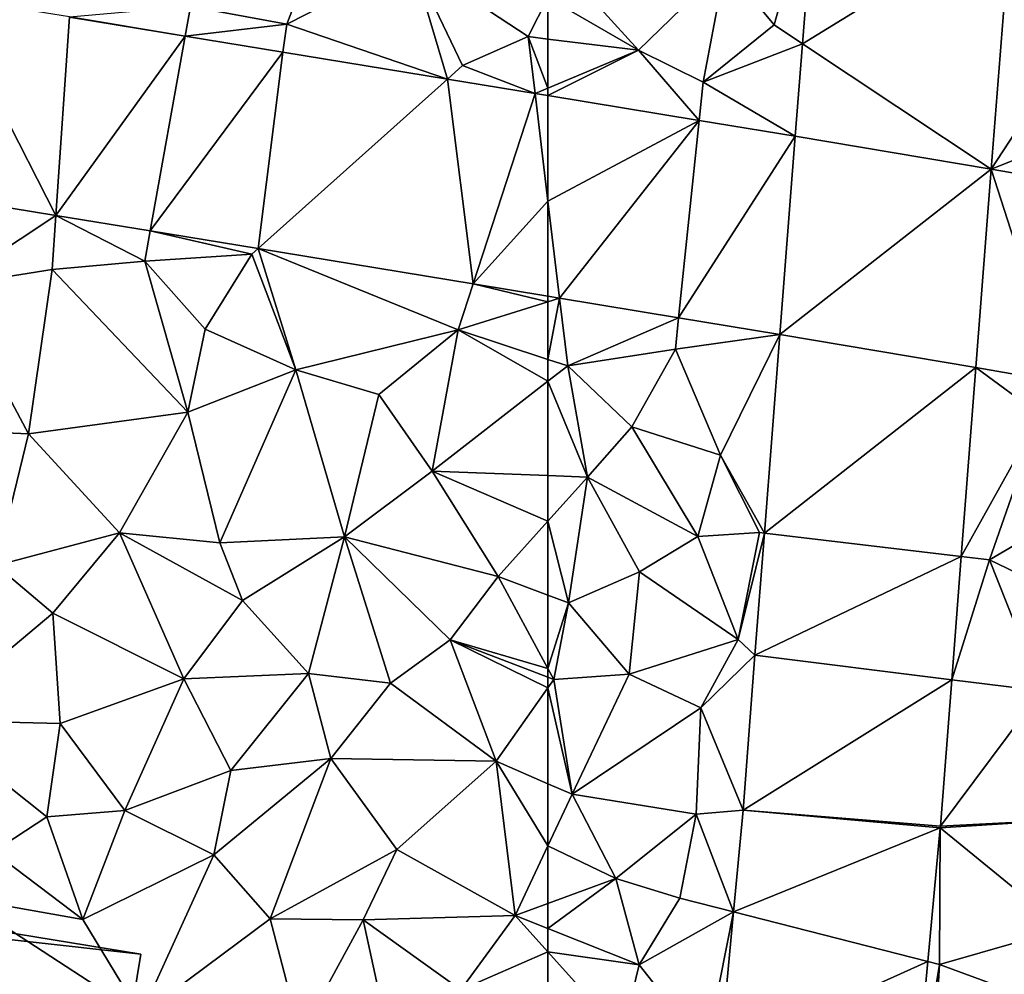
# Model space of a CAD drawing. Extents: x -2000 to -967, y 0 to 1022.
# Drawn here: x -1891 to -1861, y 832 to 861 of the extents above; entities that cross this region are included whole.
import ezdxf

# ---------------------------------------------------------------- set-up
doc = ezdxf.new("R2010")
doc.units = 0
doc.header["$MEASUREMENT"] = 0
for name, color, linetype in [('Bygninger_LOD2', 1, 'Continuous'), ('Terraen', 33, 'Continuous'), ('Terraen_vej', 33, 'Continuous')]:
    doc.layers.add(name, color=color, linetype=linetype)

# ---------------------------------------------------------------- blocks, each defined once
blk = doc.blocks.new('1km_6225_571_Flyttet_X-573000m_Y-6225000m_ACAD_1_FMEBLOCK35')
at = {"layer": 'Terraen_vej', "color": 251, "true_color": 0x555555}
for points in [[(44.2, 43.558, 72.063), (42.157, 37.813, 72.277), (47.583, 36.922, 72.36)], [(44.2, 43.558, 72.063), (47.583, 36.922, 72.36), (47.995, 42.935, 72.098)], [(47.995, 42.935, 72.098), (47.583, 36.922, 72.36), (51.509, 42.358, 72.13)], [(51.509, 42.358, 72.13), (47.583, 36.922, 72.36), (50.446, 36.452, 72.403)], [(51.509, 42.358, 72.13), (50.446, 36.452, 72.403), (54.461, 41.873, 72.156)], [(54.461, 41.873, 72.156), (50.446, 36.452, 72.403), (53.713, 35.915, 72.454)], [(54.461, 41.873, 72.156), (53.713, 35.915, 72.454), (59.453, 41.053, 72.202)], [(59.453, 41.053, 72.202), (53.713, 35.915, 72.454), (60.232, 34.844, 72.553)], [(59.453, 41.053, 72.202), (60.232, 34.844, 72.553), (62.107, 40.617, 72.226)], [(62.107, 40.617, 72.226), (60.232, 34.844, 72.553), (62.5, 37.351, 72.419)], [(62.107, 40.617, 72.226), (62.5, 37.351, 72.419), (62.5, 40.552, 72.229)], [(60.232, 34.844, 72.553), (62.5, 34.472, 72.588), (62.5, 37.351, 72.419)]]:
    blk.add_polyline3d(points, close=True, dxfattribs=at)
blk = doc.blocks.new('1km_6225_571_Flyttet_X-573000m_Y-6225000m_ACAD_1_FMEBLOCK74')
at = {"layer": 'Terraen', "color": 9, "true_color": 0xbbbbbb}
for points in [[(55.37, 50.34, 71.91), (51.67, 48.81, 72.01), (54.59, 48.28, 72.13)], [(58.38, 50.22, 71.92), (55.37, 50.34, 71.91), (54.59, 48.28, 72.13)], [(59.453, 46.611, 72.202), (58.38, 50.22, 71.92), (54.59, 48.28, 72.13)], [(58.38, 50.22, 71.92), (61.9, 47.9, 72.09), (62.5, 49.089, 71.999)], [(58.38, 50.22, 71.92), (59.91, 47.02, 72.31), (61.9, 47.9, 72.09)], [(59.453, 46.611, 72.202), (59.91, 47.02, 72.31), (58.38, 50.22, 71.92)], [(62.5, 47.826, 72.072), (62.5, 49.089, 71.999), (61.9, 47.9, 72.09)], [(47.995, 48.493, 72.098), (51.509, 47.916, 72.13), (51.67, 48.81, 72.01)], [(51.509, 47.916, 72.13), (54.59, 48.28, 72.13), (51.67, 48.81, 72.01)], [(51.509, 47.916, 72.13), (54.461, 47.431, 72.156), (54.59, 48.28, 72.13)], [(54.461, 47.431, 72.156), (59.453, 46.611, 72.202), (54.59, 48.28, 72.13)], [(62.107, 46.175, 72.226), (61.9, 47.9, 72.09), (59.91, 47.02, 72.31)], [(62.107, 46.175, 72.226), (62.5, 46.34, 72.196), (61.9, 47.9, 72.09)], [(62.5, 46.34, 72.196), (62.5, 47.826, 72.072), (61.9, 47.9, 72.09)], [(59.453, 46.611, 72.202), (62.107, 46.175, 72.226), (59.91, 47.02, 72.31)], [(62.5, 46.111, 72.229), (62.5, 46.34, 72.196), (62.107, 46.175, 72.226)], [(47.583, 42.481, 72.36), (42.157, 43.372, 72.277), (44.36, 40.35, 72.67)], [(47.583, 42.481, 72.36), (44.36, 40.35, 72.67), (47.47, 40.84, 72.6)], [(47.583, 42.481, 72.36), (47.47, 40.84, 72.6), (50.28, 41.09, 72.57)], [(50.446, 42.01, 72.403), (47.583, 42.481, 72.36), (50.28, 41.09, 72.57)], [(50.446, 42.01, 72.403), (50.28, 41.09, 72.57), (53.53, 41.31, 72.53)], [(53.713, 41.474, 72.454), (50.446, 42.01, 72.403), (53.53, 41.31, 72.53)], [(50.28, 41.09, 72.57), (52.11, 39.03, 72.59), (53.53, 41.31, 72.53)], [(54.86, 37.8, 72.56), (53.53, 41.31, 72.53), (52.11, 39.03, 72.59)], [(53.713, 41.474, 72.454), (53.53, 41.31, 72.53), (54.86, 37.8, 72.56)], [(53.713, 41.474, 72.454), (54.86, 37.8, 72.56), (59.78, 39.01, 72.59)], [(60.232, 40.403, 72.553), (53.713, 41.474, 72.454), (59.78, 39.01, 72.59)], [(50.28, 41.09, 72.57), (47.47, 40.84, 72.6), (51.59, 36.52, 72.6)], [(50.28, 41.09, 72.57), (51.59, 36.52, 72.6), (52.11, 39.03, 72.59)], [(44.36, 40.35, 72.67), (46.76, 35.86, 72.66), (47.47, 40.84, 72.6)], [(47.47, 40.84, 72.6), (46.76, 35.86, 72.66), (51.59, 36.52, 72.6)], [(44.36, 40.35, 72.67), (41.13, 36.1, 72.74), (46.76, 35.86, 72.66)], [(60.232, 40.403, 72.553), (59.78, 39.01, 72.59), (62.5, 39.862, 72.593)], [(62.5, 40.03, 72.588), (60.232, 40.403, 72.553), (62.5, 39.862, 72.593)], [(62.5, 38.117, 72.688), (62.5, 39.862, 72.593), (59.78, 39.01, 72.59)], [(54.86, 37.8, 72.56), (52.11, 39.03, 72.59), (51.59, 36.52, 72.6)], [(59.78, 39.01, 72.59), (54.86, 37.8, 72.56), (57.37, 37.05, 72.59)], [(59.78, 39.01, 72.59), (57.37, 37.05, 72.59), (58.99, 34.73, 72.71)], [(59.78, 39.01, 72.59), (58.99, 34.73, 72.71), (62.5, 37.454, 72.71)], [(62.5, 38.117, 72.688), (59.78, 39.01, 72.59), (62.5, 37.454, 72.71)], [(52.56, 32.56, 72.84), (54.86, 37.8, 72.56), (51.59, 36.52, 72.6)], [(52.56, 32.56, 72.84), (56.33, 32.74, 72.83), (54.86, 37.8, 72.56)], [(54.86, 37.8, 72.56), (56.33, 32.74, 72.83), (57.37, 37.05, 72.59)], [(62.5, 34.596, 72.77), (62.5, 37.454, 72.71), (58.99, 34.73, 72.71)], [(58.99, 34.73, 72.71), (57.37, 37.05, 72.59), (56.33, 32.74, 72.83)], [(49.51, 32.86, 72.75), (51.59, 36.52, 72.6), (46.76, 35.86, 72.66)], [(52.56, 32.56, 72.84), (51.59, 36.52, 72.6), (49.51, 32.86, 72.75)], [(41.13, 36.1, 72.74), (45.78, 31.87, 72.87), (46.76, 35.86, 72.66)], [(49.51, 32.86, 72.75), (46.76, 35.86, 72.66), (45.78, 31.87, 72.87)], [(60.99, 31.54, 72.88), (58.99, 34.73, 72.71), (56.33, 32.74, 72.83)], [(62.5, 34.596, 72.77), (58.99, 34.73, 72.71), (62.5, 33.217, 72.83)], [(58.99, 34.73, 72.71), (60.99, 31.54, 72.88), (62.5, 33.217, 72.83)], [(62.5, 33.217, 72.83), (60.99, 31.54, 72.88), (62.5, 30.973, 72.937)], [(47.49, 30.43, 72.81), (49.51, 32.86, 72.75), (45.78, 31.87, 72.87)], [(47.49, 30.43, 72.81), (51.46, 28.44, 73.07), (49.51, 32.86, 72.75)], [(53.24, 30.81, 73.03), (49.51, 32.86, 72.75), (51.46, 28.44, 73.07)], [(52.56, 32.56, 72.84), (49.51, 32.86, 72.75), (53.24, 30.81, 73.03)], [(52.56, 32.56, 72.84), (53.24, 30.81, 73.03), (56.33, 32.74, 72.83)], [(53.24, 30.81, 73.03), (55.24, 28.6, 73.1), (56.33, 32.74, 72.83)], [(57.73, 28.31, 73.19), (56.33, 32.74, 72.83), (55.24, 28.6, 73.1)], [(59.54, 29.62, 73.08), (56.33, 32.74, 72.83), (57.73, 28.31, 73.19)], [(60.99, 31.54, 72.88), (56.33, 32.74, 72.83), (59.54, 29.62, 73.08)], [(47.49, 30.43, 72.81), (45.78, 31.87, 72.87), (43.63, 27.19, 72.94)], [(62.5, 28.752, 73.184), (60.99, 31.54, 72.88), (59.54, 29.62, 73.08)], [(62.5, 30.973, 72.937), (60.99, 31.54, 72.88), (62.5, 28.752, 73.184)], [(53.24, 30.81, 73.03), (51.46, 28.44, 73.07), (55.24, 28.6, 73.1)], [(47.49, 30.43, 72.81), (43.63, 27.19, 72.94), (47.72, 27.08, 73.11)], [(47.49, 30.43, 72.81), (47.72, 27.08, 73.11), (51.46, 28.44, 73.07)], [(59.54, 29.62, 73.08), (57.73, 28.31, 73.19), (60.93, 25.94, 73.37)], [(62.5, 28.489, 73.212), (59.54, 29.62, 73.08), (62.5, 28.165, 73.235)], [(59.54, 29.62, 73.08), (60.93, 25.94, 73.37), (62.5, 28.165, 73.235)], [(62.5, 28.752, 73.184), (59.54, 29.62, 73.08), (62.5, 28.489, 73.212)], [(47.72, 27.08, 73.11), (49.68, 24.45, 73.11), (51.46, 28.44, 73.07)], [(52.89, 25.66, 73.23), (51.46, 28.44, 73.07), (49.68, 24.45, 73.11)], [(52.89, 25.66, 73.23), (55.24, 28.6, 73.1), (51.46, 28.44, 73.07)], [(55.92, 26.02, 73.36), (55.24, 28.6, 73.1), (52.89, 25.66, 73.23)], [(57.73, 28.31, 73.19), (55.24, 28.6, 73.1), (55.92, 26.02, 73.36)], [(57.73, 28.31, 73.19), (55.92, 26.02, 73.36), (60.93, 25.94, 73.37)], [(62.5, 25.257, 73.486), (62.5, 28.165, 73.235), (60.93, 25.94, 73.37)], [(47.31, 24.26, 73.09), (43.63, 27.19, 72.94), (45.69, 23.2, 73.31)], [(47.72, 27.08, 73.11), (43.63, 27.19, 72.94), (47.31, 24.26, 73.09)], [(47.72, 27.08, 73.11), (47.31, 24.26, 73.09), (49.68, 24.45, 73.11)], [(55.92, 26.02, 73.36), (52.37, 23.1, 73.29), (54.08, 21.17, 73.55)], [(55.92, 26.02, 73.36), (52.89, 25.66, 73.23), (52.37, 23.1, 73.29)], [(55.92, 26.02, 73.36), (54.08, 21.17, 73.55), (57.92, 23.27, 73.32)], [(60.93, 25.94, 73.37), (55.92, 26.02, 73.36), (57.92, 23.27, 73.32)], [(60.93, 25.94, 73.37), (57.92, 23.27, 73.32), (61.51, 21.27, 73.45)], [(62.5, 25.257, 73.486), (60.93, 25.94, 73.37), (62.5, 23.382, 73.502)], [(60.93, 25.94, 73.37), (61.51, 21.27, 73.45), (62.5, 23.382, 73.502)], [(52.89, 25.66, 73.23), (49.68, 24.45, 73.11), (52.37, 23.1, 73.29)], [(48.4, 21.14, 73.49), (47.31, 24.26, 73.09), (45.69, 23.2, 73.31)], [(49.68, 24.45, 73.11), (47.31, 24.26, 73.09), (48.4, 21.14, 73.49)], [(52.37, 23.1, 73.29), (49.68, 24.45, 73.11), (48.4, 21.14, 73.49)], [(62.5, 23.382, 73.502), (61.51, 21.27, 73.45), (62.5, 21.634, 73.486)], [(44.7, 21.8, 73.36), (48.4, 21.14, 73.49), (45.69, 23.2, 73.31)], [(52.37, 23.1, 73.29), (48.4, 21.14, 73.49), (50.16, 18.25, 73.44)], [(52.37, 23.1, 73.29), (50.16, 18.25, 73.44), (54.08, 21.17, 73.55)], [(56.9, 21.13, 73.47), (57.92, 23.27, 73.32), (54.08, 21.17, 73.55)], [(61.51, 21.27, 73.45), (57.92, 23.27, 73.32), (56.9, 21.13, 73.47)], [(44.7, 21.8, 73.36), (50.16, 18.25, 73.44), (48.4, 21.14, 73.49)], [(44.7, 21.8, 73.36), (44.87, 12.65, 73.45), (50.16, 18.25, 73.44)], [(62.5, 20.874, 73.474), (62.5, 21.634, 73.486), (61.51, 21.27, 73.45)], [(61.51, 21.27, 73.45), (56.9, 21.13, 73.47), (59.86, 19.01, 73.57)], [(62.5, 20.167, 73.545), (61.51, 21.27, 73.45), (59.86, 19.01, 73.57)], [(62.5, 20.874, 73.474), (61.51, 21.27, 73.45), (62.5, 20.167, 73.545)], [(55, 17.64, 73.5), (54.08, 21.17, 73.55), (50.16, 18.25, 73.44)], [(56.9, 21.13, 73.47), (54.08, 21.17, 73.55), (55, 17.64, 73.5)], [(56.9, 21.13, 73.47), (55, 17.64, 73.5), (57.94, 16.35, 73.53)], [(56.9, 21.13, 73.47), (57.94, 16.35, 73.53), (59.86, 19.01, 73.57)], [(62.5, 20.167, 73.545), (59.86, 19.01, 73.57), (62.5, 18.281, 73.673)]]:
    blk.add_polyline3d(points, close=True, dxfattribs=at)
blk = doc.blocks.new('1km_6225_571_Flyttet_X-573000m_Y-6225000m_ACAD_1_FMEBLOCK142')
at = {"layer": 'Terraen_vej', "color": 251, "true_color": 0x555555}
for points in [[(-48.462, 51.566, 71.924), (-54.386, 52.774, 71.881), (-54.785, 47.685, 72.149)], [(-54.785, 47.685, 72.149), (-49.065, 43.879, 72.377), (-48.462, 51.566, 71.924)], [(-54.785, 47.685, 72.149), (-55.005, 44.88, 72.297), (-49.065, 43.879, 72.377)], [(-57.921, 45.358, 72.271), (-62.5, 46.111, 72.229), (-62.5, 42.91, 72.419)], [(-57.921, 45.358, 72.271), (-62.5, 42.91, 72.419), (-62.147, 39.972, 72.594)], [(-57.921, 45.358, 72.271), (-62.147, 39.972, 72.594), (-58.541, 39.38, 72.649)], [(-57.921, 45.358, 72.271), (-58.541, 39.38, 72.649), (-55.005, 44.88, 72.297)], [(-55.005, 44.88, 72.297), (-58.541, 39.38, 72.649), (-55.473, 38.876, 72.696)], [(-49.065, 43.879, 72.377), (-55.005, 44.88, 72.297), (-55.473, 38.876, 72.696)], [(-49.065, 43.879, 72.377), (-55.473, 38.876, 72.696), (-49.533, 37.871, 72.761)], [(-49.065, 43.879, 72.377), (-49.533, 37.871, 72.761), (-46.988, 37.43, 72.801)], [(-49.065, 43.879, 72.377), (-46.988, 37.43, 72.801), (-43.687, 42.948, 72.481)], [(-62.5, 42.91, 72.419), (-62.5, 40.03, 72.588), (-62.147, 39.972, 72.594)], [(-49.533, 37.871, 72.761), (-55.473, 38.876, 72.696), (-55.94, 32.852, 72.99)], [(-49.533, 37.871, 72.761), (-55.94, 32.852, 72.99), (-49.977, 32.142, 73.026)], [(-49.977, 32.142, 73.026), (-55.94, 32.852, 72.99), (-56.226, 29.155, 73.17)], [(-49.977, 32.142, 73.026), (-56.226, 29.155, 73.17), (-50.265, 28.41, 73.198)], [(-56.589, 24.455, 73.399), (-50.265, 28.41, 73.198), (-56.226, 29.155, 73.17)], [(-50.609, 23.969, 73.403), (-50.265, 28.41, 73.198), (-56.589, 24.455, 73.399)], [(-50.613, 23.922, 73.406), (-56.589, 24.455, 73.399), (-56.876, 21.375, 73.462)], [(-50.609, 23.969, 73.403), (-56.589, 24.455, 73.399), (-50.613, 23.922, 73.406)], [(-50.99, 19.872, 73.501), (-50.613, 23.922, 73.406), (-56.876, 21.375, 73.462)], [(-50.99, 19.872, 73.501), (-56.876, 21.375, 73.462), (-57.28, 17.035, 73.55)], [(-50.99, 19.872, 73.501), (-57.28, 17.035, 73.55), (-51.461, 14.809, 73.62)]]:
    blk.add_polyline3d(points, close=True, dxfattribs=at)
blk = doc.blocks.new('1km_6225_571_Flyttet_X-573000m_Y-6225000m_ACAD_1_FMEBLOCK165')
at = {"layer": 'Terraen', "color": 9, "true_color": 0xbbbbbb}
for points in [[(-54.386, 52.774, 71.881), (-57.13, 50.04, 71.95), (-55.65, 48.26, 72.12)], [(-54.785, 47.685, 72.149), (-54.386, 52.774, 71.881), (-55.65, 48.26, 72.12)], [(-49.065, 43.879, 72.377), (-46.16, 48.33, 72.07), (-48.462, 51.566, 71.924)], [(-59.76, 47.49, 71.99), (-62.04, 50, 71.93), (-62.5, 49.089, 71.999)], [(-57.13, 50.04, 71.95), (-62.04, 50, 71.93), (-59.76, 47.49, 71.99)], [(-57.13, 50.04, 71.95), (-59.76, 47.49, 71.99), (-57.8, 46.52, 72.16)], [(-57.13, 50.04, 71.95), (-57.8, 46.52, 72.16), (-55.65, 48.26, 72.12)], [(-62.5, 47.826, 72.072), (-59.76, 47.49, 71.99), (-62.5, 49.089, 71.999)], [(-54.785, 47.685, 72.149), (-55.65, 48.26, 72.12), (-57.8, 46.52, 72.16)], [(-49.065, 43.879, 72.377), (-44.03, 45.88, 72.17), (-46.16, 48.33, 72.07)], [(-62.5, 46.34, 72.196), (-59.76, 47.49, 71.99), (-62.5, 47.826, 72.072)], [(-62.5, 46.34, 72.196), (-62.5, 46.111, 72.229), (-59.76, 47.49, 71.99)], [(-62.5, 46.111, 72.229), (-57.921, 45.358, 72.271), (-59.76, 47.49, 71.99)], [(-57.921, 45.358, 72.271), (-57.8, 46.52, 72.16), (-59.76, 47.49, 71.99)], [(-55.005, 44.88, 72.297), (-54.785, 47.685, 72.149), (-57.8, 46.52, 72.16)], [(-55.005, 44.88, 72.297), (-57.8, 46.52, 72.16), (-57.921, 45.358, 72.271)], [(-49.065, 43.879, 72.377), (-43.687, 42.948, 72.481), (-44.03, 45.88, 72.17)], [(-62.5, 39.862, 72.593), (-62.147, 39.972, 72.594), (-62.5, 40.03, 72.588)], [(-62.5, 38.117, 72.688), (-61.9, 37.92, 72.71), (-62.147, 39.972, 72.594)], [(-62.5, 38.117, 72.688), (-62.147, 39.972, 72.594), (-62.5, 39.862, 72.593)], [(-58.541, 39.38, 72.649), (-62.147, 39.972, 72.594), (-61.9, 37.92, 72.71)], [(-58.541, 39.38, 72.649), (-61.9, 37.92, 72.71), (-58.64, 38.43, 72.73)], [(-55.473, 38.876, 72.696), (-58.541, 39.38, 72.649), (-58.64, 38.43, 72.73)], [(-55.473, 38.876, 72.696), (-58.64, 38.43, 72.73), (-57.27, 35.22, 72.78)], [(-55.473, 38.876, 72.696), (-57.27, 35.22, 72.78), (-55.94, 32.852, 72.99)], [(-61.9, 37.92, 72.71), (-59.96, 36.07, 72.89), (-58.64, 38.43, 72.73)], [(-59.96, 36.07, 72.89), (-57.27, 35.22, 72.78), (-58.64, 38.43, 72.73)], [(-62.5, 38.117, 72.688), (-62.5, 37.454, 72.71), (-61.9, 37.92, 72.71)], [(-61.3, 34.55, 72.79), (-61.9, 37.92, 72.71), (-62.5, 37.454, 72.71)], [(-61.9, 37.92, 72.71), (-61.3, 34.55, 72.79), (-59.96, 36.07, 72.89)], [(-49.533, 37.871, 72.761), (-49.977, 32.142, 73.026), (-47.58, 36.44, 72.86)], [(-49.533, 37.871, 72.761), (-47.58, 36.44, 72.86), (-46.988, 37.43, 72.801)], [(-62.5, 34.596, 72.77), (-61.3, 34.55, 72.79), (-62.5, 37.454, 72.71)], [(-49.977, 32.142, 73.026), (-49.12, 32.04, 73.05), (-47.58, 36.44, 72.86)], [(-46.62, 33.51, 73.07), (-47.58, 36.44, 72.86), (-49.12, 32.04, 73.05)], [(-59.96, 36.07, 72.89), (-61.3, 34.55, 72.79), (-57.96, 32.75, 72.98)], [(-59.96, 36.07, 72.89), (-57.96, 32.75, 72.98), (-57.27, 35.22, 72.78)], [(-56.09, 32.87, 72.9), (-57.27, 35.22, 72.78), (-57.96, 32.75, 72.98)], [(-55.94, 32.852, 72.99), (-57.27, 35.22, 72.78), (-56.09, 32.87, 72.9)], [(-62.5, 34.596, 72.77), (-62.5, 33.217, 72.83), (-61.3, 34.55, 72.79)], [(-62.5, 33.217, 72.83), (-61.88, 30.74, 72.96), (-61.3, 34.55, 72.79)], [(-61.88, 30.74, 72.96), (-59.73, 31.68, 73.01), (-61.3, 34.55, 72.79)], [(-57.96, 32.75, 72.98), (-61.3, 34.55, 72.79), (-59.73, 31.68, 73.01)], [(-44.19, 29.67, 73.17), (-46.62, 33.51, 73.07), (-49.12, 32.04, 73.05)], [(-62.5, 33.217, 72.83), (-62.5, 30.973, 72.937), (-61.88, 30.74, 72.96)], [(-56.09, 32.87, 72.9), (-57.96, 32.75, 72.98), (-56.74, 29.63, 73.11)], [(-55.94, 32.852, 72.99), (-56.09, 32.87, 72.9), (-56.74, 29.63, 73.11)], [(-56.226, 29.155, 73.17), (-55.94, 32.852, 72.99), (-56.74, 29.63, 73.11)], [(-56.74, 29.63, 73.11), (-57.96, 32.75, 72.98), (-59.73, 31.68, 73.01)], [(-49.977, 32.142, 73.026), (-50.265, 28.41, 73.198), (-49.12, 32.04, 73.05)], [(-50.265, 28.41, 73.198), (-47.54, 28.07, 73.18), (-49.12, 32.04, 73.05)], [(-44.19, 29.67, 73.17), (-49.12, 32.04, 73.05), (-47.54, 28.07, 73.18)], [(-61.88, 30.74, 72.96), (-60.04, 28.58, 73.09), (-59.73, 31.68, 73.01)], [(-56.74, 29.63, 73.11), (-59.73, 31.68, 73.01), (-60.04, 28.58, 73.09)], [(-62.5, 30.973, 72.937), (-62.5, 28.752, 73.184), (-61.88, 30.74, 72.96)], [(-62.5, 28.752, 73.184), (-62.32, 28.42, 73.22), (-61.88, 30.74, 72.96)], [(-62.32, 28.42, 73.22), (-60.04, 28.58, 73.09), (-61.88, 30.74, 72.96)], [(-57.87, 27.56, 73.11), (-56.74, 29.63, 73.11), (-60.04, 28.58, 73.09)], [(-56.226, 29.155, 73.17), (-56.74, 29.63, 73.11), (-57.87, 27.56, 73.11)], [(-56.589, 24.455, 73.399), (-56.226, 29.155, 73.17), (-57.87, 27.56, 73.11)], [(-62.5, 28.752, 73.184), (-62.5, 28.489, 73.212), (-62.32, 28.42, 73.22)], [(-62.5, 28.489, 73.212), (-62.5, 28.165, 73.235), (-62.32, 28.42, 73.22)], [(-61.77, 24.94, 73.54), (-62.32, 28.42, 73.22), (-62.5, 28.165, 73.235)], [(-62.32, 28.42, 73.22), (-61.77, 24.94, 73.54), (-60.04, 28.58, 73.09)], [(-57.87, 27.56, 73.11), (-60.04, 28.58, 73.09), (-61.77, 24.94, 73.54)], [(-50.609, 23.969, 73.403), (-47.54, 28.07, 73.18), (-50.265, 28.41, 73.198)], [(-62.5, 25.257, 73.486), (-61.77, 24.94, 73.54), (-62.5, 28.165, 73.235)], [(-50.609, 23.969, 73.403), (-46.67, 24.18, 73.37), (-47.54, 28.07, 73.18)], [(-57.87, 27.56, 73.11), (-61.77, 24.94, 73.54), (-58.01, 24.34, 73.41)], [(-56.589, 24.455, 73.399), (-57.87, 27.56, 73.11), (-58.01, 24.34, 73.41)], [(-62.5, 25.257, 73.486), (-62.5, 23.382, 73.502), (-61.77, 24.94, 73.54)], [(-60.44, 22.39, 73.56), (-61.77, 24.94, 73.54), (-62.5, 23.382, 73.502)], [(-58.01, 24.34, 73.41), (-61.77, 24.94, 73.54), (-60.44, 22.39, 73.56)], [(-58.01, 24.34, 73.41), (-60.44, 22.39, 73.56), (-58.5, 21.79, 73.54)], [(-56.876, 21.375, 73.462), (-58.01, 24.34, 73.41), (-58.5, 21.79, 73.54)], [(-56.589, 24.455, 73.399), (-58.01, 24.34, 73.41), (-56.876, 21.375, 73.462)], [(-50.613, 23.922, 73.406), (-46.87, 20.86, 73.43), (-46.67, 24.18, 73.37)], [(-50.609, 23.969, 73.403), (-50.613, 23.922, 73.406), (-46.67, 24.18, 73.37)], [(-50.613, 23.922, 73.406), (-50.99, 19.872, 73.501), (-50.63, 19.78, 73.62)], [(-50.613, 23.922, 73.406), (-50.63, 19.78, 73.62), (-46.87, 20.86, 73.43)], [(-62.5, 21.634, 73.486), (-60.44, 22.39, 73.56), (-62.5, 23.382, 73.502)], [(-62.5, 20.874, 73.474), (-59.74, 19.77, 73.54), (-60.44, 22.39, 73.56)], [(-62.5, 20.874, 73.474), (-60.44, 22.39, 73.56), (-62.5, 21.634, 73.486)], [(-60.44, 22.39, 73.56), (-59.74, 19.77, 73.54), (-58.5, 21.79, 73.54)], [(-56.876, 21.375, 73.462), (-58.5, 21.79, 73.54), (-59.74, 19.77, 73.54)], [(-56.876, 21.375, 73.462), (-59.74, 19.77, 73.54), (-57.71, 17.2, 73.73)], [(-57.28, 17.035, 73.55), (-56.876, 21.375, 73.462), (-57.71, 17.2, 73.73)], [(-62.5, 20.874, 73.474), (-62.5, 20.167, 73.545), (-59.74, 19.77, 73.54)], [(-44.93, 17.68, 73.89), (-46.87, 20.86, 73.43), (-50.63, 19.78, 73.62)], [(-62.5, 20.167, 73.545), (-60.25, 17.66, 73.76), (-59.74, 19.77, 73.54)], [(-62.5, 20.167, 73.545), (-62.5, 18.281, 73.673), (-60.25, 17.66, 73.76)], [(-59.74, 19.77, 73.54), (-60.25, 17.66, 73.76), (-57.71, 17.2, 73.73)], [(-50.99, 19.872, 73.501), (-51.461, 14.809, 73.62), (-50.63, 19.78, 73.62)], [(-51.461, 14.809, 73.62), (-50.94, 14.61, 73.77), (-50.63, 19.78, 73.62)], [(-44.93, 17.68, 73.89), (-50.63, 19.78, 73.62), (-50.94, 14.61, 73.77)]]:
    blk.add_polyline3d(points, close=True, dxfattribs=at)
blk = doc.blocks.new('building_170282')
at = {"layer": 'Bygninger_LOD2', "color": 16, "true_color": 0x7e0000}
for points in [[(-3.07, 3.59, 76.025), (-3.01, 3.95, 75.87), (3.92, 2.81, 75.88)], [(-3.07, 3.59, 73.38), (-3.01, 3.95, 73.37), (3.92, 2.81, 73.51)], [(-3.07, 3.59, 76.025), (-3.07, 3.59, 73.38), (-3.01, 3.95, 75.87)], [(-3.07, 3.59, 73.38), (-3.01, 3.95, 73.37), (-3.01, 3.95, 75.87)], [(-3.01, 3.95, 75.87), (3.92, 2.81, 75.88), (3.92, 2.81, 73.51), (-3.01, 3.95, 73.37)], [(-3.92, -2.83, 73.51), (-3.07, 3.59, 73.38), (2.81, -3.95, 73.51)], [(-3.92, -2.83, 73.51), (-3.07, 3.59, 73.38), (-3.46, 0.63, 77.2)], [(-3.46, 0.63, 77.2), (-3.07, 3.59, 76.025), (3.37, -0.57, 77.24)], [(-3.46, 0.63, 77.2), (-3.07, 3.59, 73.38), (-3.07, 3.59, 76.025)], [(3.37, -0.57, 77.24), (-3.07, 3.59, 76.025), (3.92, 2.81, 75.88)], [(2.81, -3.95, 73.51), (-3.07, 3.59, 73.38), (3.92, 2.81, 73.51)], [(3.37, -0.57, 77.24), (2.81, -3.95, 73.51), (3.92, 2.81, 73.51)], [(3.37, -0.57, 77.24), (3.92, 2.81, 73.51), (3.92, 2.81, 75.88)], [(-3.92, -2.83, 75.83), (-3.46, 0.63, 77.2), (3.37, -0.57, 77.24), (2.81, -3.95, 75.92)], [(-3.92, -2.83, 75.83), (-3.92, -2.83, 73.51), (-3.46, 0.63, 77.2)], [(2.81, -3.95, 75.92), (2.81, -3.95, 73.51), (3.37, -0.57, 77.24)], [(-3.92, -2.83, 73.51), (2.81, -3.95, 73.51), (2.81, -3.95, 75.92), (-3.92, -2.83, 75.83)]]:
    blk.add_3dface(points, dxfattribs=at)

msp = doc.modelspace()

# ---------------------------------------------------------------- block references
at = {"layer": 'Bygninger_LOD2', "color": 16, "true_color": 0x7e0000}
msp.add_blockref('building_170282', (-1891.26, 829.78), dxfattribs=at)
at = {"layer": 'Terraen', "color": 9, "true_color": 0xbbbbbb}
for name, p in [('1km_6225_571_Flyttet_X-573000m_Y-6225000m_ACAD_1_FMEBLOCK74', (-1937.5, 812.5)), ('1km_6225_571_Flyttet_X-573000m_Y-6225000m_ACAD_1_FMEBLOCK165', (-1812.5, 812.5))]:
    msp.add_blockref(name, p, dxfattribs=at)
at = {"layer": 'Terraen_vej', "color": 251, "true_color": 0x555555}
for name, p in [('1km_6225_571_Flyttet_X-573000m_Y-6225000m_ACAD_1_FMEBLOCK35', (-1937.5, 818.059)), ('1km_6225_571_Flyttet_X-573000m_Y-6225000m_ACAD_1_FMEBLOCK142', (-1812.5, 812.5))]:
    msp.add_blockref(name, p, dxfattribs=at)

doc.saveas('drawing.dxf')
